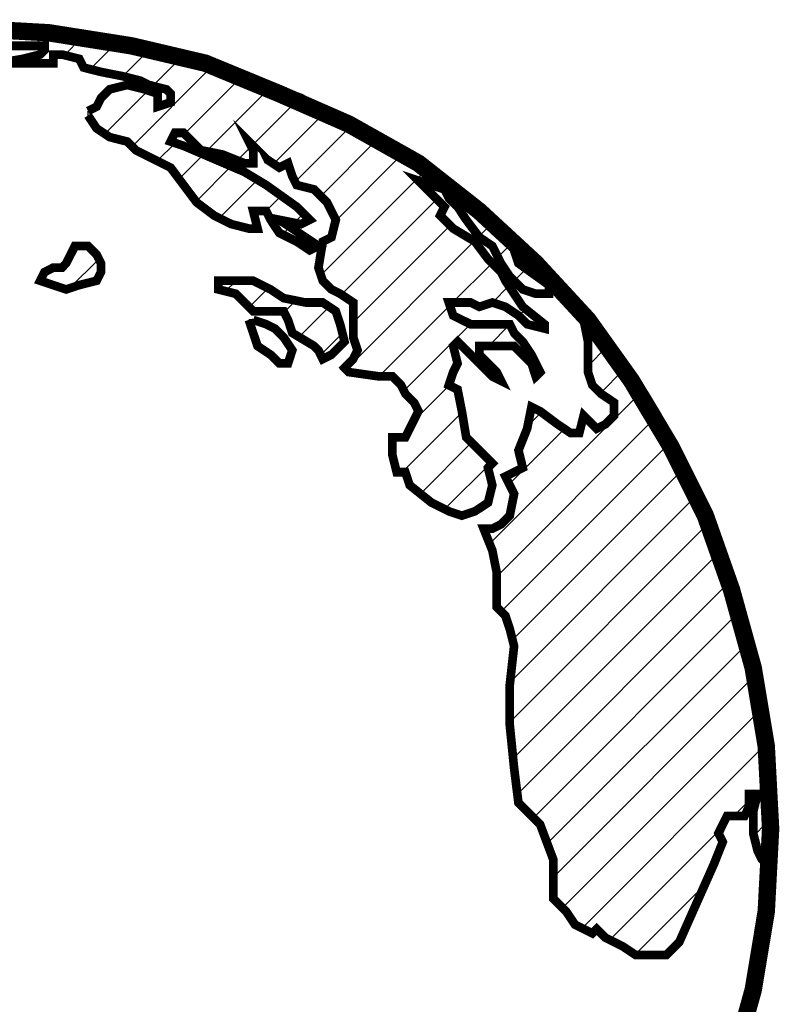
# Model space of a CAD drawing. Extents: x 704 to 1408, y 0 to 544.
# Drawn here: x 1124 to 1126, y 229 to 231 of the extents above; entities that cross this region are included whole.
import ezdxf

# ---------------------------------------------------------------- set-up
doc = ezdxf.new("R2010")
doc.units = 0
doc.header["$LTSCALE"] = 8
doc.header["$MEASUREMENT"] = 0
doc.layers.add('HATCH', color=60, linetype='CONTINUOUS')

msp = doc.modelspace()

# ---------------------------------------------------------------- hatches: boundary and pattern name
at = {"layer": 'HATCH'}
h = msp.add_hatch(dxfattribs=at)
h.set_pattern_fill('ANSI31', color=256, scale=0.448, style=0)
h.set_pattern_definition([(45, (1107.634034, 180.0801), (-0.03959798, 0.03959798), [])])
h.paths.add_polyline_path([(1123.6164, 228.4635), (1123.6077, 228.5069), (1123.6077, 228.5416), (1123.5644, 228.5589), (1123.5037, 228.5589), (1123.469, 228.5676), (1123.4777, 228.6109), (1123.4603, 228.6456), (1123.4603, 228.6803), (1123.4777, 228.6889), (1123.4777, 228.7236), (1123.4777, 228.741), (1123.4517, 228.7323), (1123.4083, 228.7323), (1123.391, 228.7063), (1123.3736, 228.6803), (1123.3563, 228.6716), (1123.3043, 228.6889), (1123.2609, 228.7063), (1123.2436, 228.7496), (1123.2263, 228.793), (1123.2176, 228.8276), (1123.2089, 228.8537), (1123.2176, 228.871), (1123.2263, 228.897), (1123.2349, 228.949), (1123.2523, 228.9837), (1123.2783, 229.0097), (1123.3043, 229.027), (1123.3563, 229.0097), (1123.391, 228.9924), (1123.417, 228.9924), (1123.4083, 229.0184), (1123.4603, 229.0184), (1123.5297, 229.001), (1123.573, 228.975), (1123.5904, 228.949), (1123.5904, 228.923), (1123.599, 228.8883), (1123.6251, 228.8623), (1123.6511, 228.845), (1123.6684, 228.8623), (1123.6597, 228.9057), (1123.6424, 228.949), (1123.6251, 228.975), (1123.6164, 229.0097), (1123.6077, 229.0444), (1123.6511, 229.0617), (1123.6771, 229.1051), (1123.7031, 229.1311), (1123.7291, 229.1484), (1123.7551, 229.1571), (1123.7551, 229.2004), (1123.7551, 229.2351), (1123.7464, 229.2525), (1123.7378, 229.2785), (1123.7638, 229.2698), (1123.7811, 229.2871), (1123.7724, 229.3045), (1123.7984, 229.3131), (1123.7984, 229.3392), (1123.8158, 229.3652), (1123.8418, 229.3738), (1123.8765, 229.3912), (1123.8938, 229.4085), (1123.9112, 229.4692), (1123.9372, 229.4865), (1123.9632, 229.5039), (1123.9892, 229.5212), (1124.0239, 229.5299), (1124.0152, 229.5125), (1123.9978, 229.5039), (1123.9978, 229.4865), (1124.0152, 229.4779), (1124.0325, 229.4952), (1124.0585, 229.5212), (1124.0845, 229.5472), (1124.0499, 229.5559), (1124.0152, 229.5646), (1124.0065, 229.5906), (1123.9892, 229.6079), (1123.9978, 229.6252), (1124.0065, 229.6426), (1123.9892, 229.6513), (1123.9718, 229.6513), (1123.9458, 229.6339), (1123.9198, 229.6079), (1123.9025, 229.5906), (1123.8765, 229.5732), (1123.8678, 229.5906), (1123.8938, 229.6166), (1123.9285, 229.6513), (1123.9545, 229.6773), (1123.9805, 229.6946), (1124.0239, 229.6946), (1124.0585, 229.7033), (1124.0845, 229.7119), (1124.1019, 229.738), (1124.1279, 229.7553), (1124.1539, 229.7726), (1124.1539, 229.7986), (1124.1539, 229.8246), (1124.1105, 229.842), (1124.0932, 229.8593), (1124.0585, 229.8767), (1124.0325, 229.8853), (1124.0325, 229.92), (1124.0065, 229.9374), (1123.9892, 229.9547), (1123.9718, 229.972), (1123.9458, 229.946), (1123.9285, 229.9374), (1123.9025, 229.9374), (1123.8938, 229.972), (1123.8851, 230.0067), (1123.8765, 230.024), (1123.8591, 230.0327), (1123.8418, 230.0501), (1123.8331, 230.0501), (1123.8158, 230.0414), (1123.7811, 230.0414), (1123.7638, 230.0414), (1123.7638, 230.0154), (1123.7551, 229.9807), (1123.7638, 229.9287), (1123.7638, 229.9027), (1123.7638, 229.868), (1123.7464, 229.842), (1123.7291, 229.8246), (1123.7204, 229.8073), (1123.7031, 229.7986), (1123.7118, 229.79), (1123.7204, 229.7726), (1123.7204, 229.738), (1123.7118, 229.7206), (1123.6857, 229.7119), (1123.6771, 229.7206), (1123.6684, 229.7553), (1123.6684, 229.7986), (1123.6597, 229.8246), (1123.6511, 229.8333), (1123.6337, 229.8333), (1123.6077, 229.8507), (1123.5904, 229.8593), (1123.573, 229.8767), (1123.547, 229.8853), (1123.5297, 229.894), (1123.5124, 229.894), (1123.5124, 229.9287), (1123.495, 229.9634), (1123.5297, 229.998), (1123.5557, 230.024), (1123.5817, 230.0501), (1123.6251, 230.0847), (1123.6337, 230.0847), (1123.6597, 230.1021), (1123.6771, 230.1194), (1123.6771, 230.1368), (1123.6944, 230.1628), (1123.7204, 230.1628), (1123.7378, 230.1628), (1123.7551, 230.1801), (1123.7724, 230.2061), (1123.7551, 230.2321), (1123.7378, 230.2234), (1123.7031, 230.1974), (1123.6857, 230.1974), (1123.6771, 230.2321), (1123.6771, 230.2581), (1123.6771, 230.2841), (1123.6597, 230.2841), (1123.6424, 230.2668), (1123.6424, 230.2408), (1123.6337, 230.2148), (1123.6164, 230.1974), (1123.6251, 230.2321), (1123.6164, 230.2408), (1123.6077, 230.2234), (1123.5904, 230.2061), (1123.573, 230.2061), (1123.5557, 230.2148), (1123.547, 230.2321), (1123.5297, 230.2321), (1123.521, 230.2234), (1123.5037, 230.2234), (1123.4777, 230.2321), (1123.4777, 230.2495), (1123.4863, 230.2581), (1123.469, 230.2755), (1123.4777, 230.2928), (1123.469, 230.3101), (1123.4517, 230.3188), (1123.443, 230.3362), (1123.4343, 230.3535), (1123.417, 230.3535), (1123.391, 230.3535), (1123.3996, 230.3708), (1123.417, 230.3795), (1123.417, 230.3968), (1123.417, 230.4228), (1123.4257, 230.4402), (1123.4343, 230.4575), (1123.4517, 230.4662), (1123.443, 230.4835), (1123.4257, 230.5009), (1123.4083, 230.4835), (1123.3823, 230.4749), (1123.365, 230.4749), (1123.3476, 230.4575), (1123.3303, 230.4575), (1123.3303, 230.4315), (1123.313, 230.4228), (1123.3043, 230.4142), (1123.2783, 230.4055), (1123.2696, 230.4055), (1123.2436, 230.3795), (1123.2176, 230.3535), (1123.2002, 230.3362), (1123.1829, 230.3188), (1123.1656, 230.3101), (1123.1569, 230.2755), (1123.1396, 230.2841), (1123.1136, 230.2668), (1123.1482, 230.2668), (1123.1829, 230.2581), (1123.1916, 230.2408), (1123.1829, 230.2234), (1123.1742, 230.1888), (1123.1569, 230.1541), (1123.1742, 230.1368), (1123.1569, 230.0934), (1123.1222, 230.0414), (1123.1049, 229.998), (1123.0789, 229.9634), (1123.0789, 229.92), (1123.0615, 229.894), (1123.0615, 229.8507), (1123.0529, 229.8073), (1123.0529, 229.79), (1123.0355, 229.7813), (1123.0269, 229.7986), (1123.0182, 229.764), (1123.0095, 229.7466), (1122.9922, 229.7206), (1122.9662, 229.6686), (1122.9575, 229.6513), (1122.9488, 229.6252), (1122.9488, 229.5992), (1122.9315, 229.5906), (1122.9315, 229.5732), (1122.9228, 229.5559), (1122.9142, 229.5472), (1122.9142, 229.5039), (1122.9142, 229.4605), (1122.9055, 229.4085), (1122.9142, 229.3565), (1122.9228, 229.3392), (1122.9315, 229.3305), (1122.9315, 229.2871), (1122.9315, 229.2438), (1122.9315, 229.2004), (1122.9315, 229.1744), (1122.9402, 229.1571), (1122.9402, 229.1137), (1122.9315, 229.1051), (1122.9402, 229.0877), (1122.9488, 229.0791), (1122.9575, 229.0617), (1122.9575, 229.0444), (1122.9575, 229.0097), (1122.9662, 228.9924), (1122.9748, 228.9577), (1122.9922, 228.949), (1123.0008, 228.9577), (1122.9922, 228.975), (1122.9835, 229.001), (1122.9748, 229.0444), (1122.9662, 229.0617), (1122.9662, 229.0791), (1122.9575, 229.1137), (1122.9575, 229.1398), (1122.9575, 229.1571), (1122.9488, 229.1744), (1122.9488, 229.2004), (1122.9575, 229.2264), (1122.9748, 229.2178), (1122.9748, 229.1831), (1122.9748, 229.1484), (1122.9835, 229.1224), (1122.9922, 229.1051), (1122.9922, 229.0617), (1123.0095, 229.0184), (1123.0182, 228.9837), (1123.0355, 228.9404), (1123.0529, 228.9143), (1123.0702, 228.8797), (1123.0702, 228.8276), (1123.0789, 228.8016), (1123.1049, 228.7756), (1123.1396, 228.741), (1123.1742, 228.6889), (1123.2089, 228.6629), (1123.2609, 228.6196), (1123.2869, 228.6109), (1123.3043, 228.6196), (1123.3303, 228.6109), (1123.3476, 228.5849), (1123.365, 228.5589), (1123.3823, 228.5416), (1123.4343, 228.5242), (1123.469, 228.4982), (1123.5037, 228.4722), (1123.521, 228.4549), (1123.547, 228.4288), (1123.5557, 228.4028), (1123.5644, 228.3768), (1123.599, 228.3595), (1123.6077, 228.3682), (1123.6164, 228.3508), (1123.6511, 228.3335), (1123.6857, 228.3161), (1123.7204, 228.2988), (1123.7464, 228.3075), (1123.7464, 228.3248), (1123.7811, 228.3248), (1123.7984, 228.3075), (1123.8158, 228.2901), (1123.8331, 228.2555), (1123.8418, 228.2381), (1123.8505, 228.2034), (1123.8505, 228.1774), (1123.8245, 228.1601), (1123.8158, 228.1514), (1123.7984, 228.1341), (1123.7984, 228.1081), (1123.7984, 228.0734), (1123.8158, 228.0474), (1123.7984, 228.0387), (1123.8158, 228.0214), (1123.8245, 227.9867), (1123.8678, 227.9694), (1123.8938, 227.9347), (1123.9458, 227.9087), (1123.9805, 227.8827), (1124.0239, 227.848), (1124.0412, 227.8307), (1124.1019, 227.822), (1124.1626, 227.8046), (1124.1972, 227.796), (1124.2233, 227.7786), (1124.2493, 227.7526), (1124.2753, 227.7179), (1124.2839, 227.6746), (1124.3099, 227.6659), (1124.2926, 227.6486), (1124.317, 227.6405), (1124.3273, 227.6399), (1124.4833, 227.6486), (1124.5732, 227.658), (1124.6047, 227.6659), (1124.6481, 227.6659), (1124.6654, 227.671), (1124.6654, 227.6919), (1124.7001, 227.7093), (1124.7348, 227.7179), (1124.7694, 227.7353), (1124.8128, 227.7526), (1124.8388, 227.7873), (1124.8648, 227.8133), (1124.8908, 227.848), (1124.9168, 227.8567), (1124.9602, 227.8827), (1124.9775, 227.9), (1124.9688, 227.9173), (1124.9948, 227.9087), (1125.0382, 227.926), (1125.0729, 227.9607), (1125.0902, 228.0127), (1125.0902, 228.0474), (1125.0989, 228.0647), (1125.1162, 228.0821), (1125.1162, 228.0994), (1125.1336, 228.1254), (1125.1596, 228.1688), (1125.1856, 228.2034), (1125.1942, 228.2381), (1125.2029, 228.2728), (1125.1856, 228.2901), (1125.1682, 228.2815), (1125.1075, 228.2901), (1125.0642, 228.2815), (1125.0382, 228.2728), (1124.9948, 228.2555), (1124.9255, 228.2468), (1124.8561, 228.2468), (1124.8301, 228.2468), (1124.7868, 228.2121), (1124.7781, 228.2294), (1124.7781, 228.2468), (1124.7434, 228.2381), (1124.7261, 228.2468), (1124.7261, 228.2815), (1124.7001, 228.2988), (1124.6741, 228.3161), (1124.6567, 228.3335), (1124.596, 228.3335), (1124.5614, 228.3422), (1124.5354, 228.3335), (1124.5007, 228.3248), (1124.4833, 228.3248), (1124.44, 228.3335), (1124.4227, 228.3595), (1124.4053, 228.3682), (1124.362, 228.3682), (1124.3099, 228.3942), (1124.2926, 228.4028), (1124.2579, 228.4115), (1124.2233, 228.4028), (1124.1972, 228.3942), (1124.1799, 228.3942), (1124.1626, 228.3942), (1124.1452, 228.4115), (1124.1366, 228.3855), (1124.1019, 228.3942), (1124.0845, 228.4115), (1124.0759, 228.4115), (1124.0585, 228.4028), (1124.0499, 228.4202), (1124.0325, 228.4288), (1124.0152, 228.4202), (1124.0065, 228.3942), (1124.0152, 228.3595), (1124.0065, 228.3508), (1123.9892, 228.3595), (1123.9892, 228.3855), (1123.9805, 228.4115), (1123.9892, 228.4375), (1123.9545, 228.4375), (1123.9285, 228.4115), (1123.8938, 228.4028), (1123.8765, 228.3942), (1123.8591, 228.3855), (1123.8591, 228.3422), (1123.8331, 228.3161), (1123.8071, 228.3335), (1123.7724, 228.3595), (1123.7378, 228.3595), (1123.7204, 228.3508), (1123.6857, 228.3595), (1123.6597, 228.3682), (1123.6337, 228.3855), (1123.6251, 228.4202)])
h.paths.add_polyline_path([(1123.6771, 229.4345), (1123.6857, 229.4519), (1123.6857, 229.4605), (1123.6944, 229.4692), (1123.7204, 229.4692), (1123.7464, 229.4779), (1123.7464, 229.4692), (1123.7464, 229.4519), (1123.7378, 229.4432), (1123.7204, 229.4345), (1123.6944, 229.4345)], flags=16)
h.paths.add_polyline_path([(1124.0152, 228.6543), (1124.0065, 228.6543), (1123.9718, 228.6543), (1123.9458, 228.6629), (1123.9025, 228.6716), (1123.8765, 228.6629), (1123.8851, 228.6543), (1123.9025, 228.6456), (1123.9112, 228.6282), (1123.9025, 228.6282), (1123.8851, 228.6282), (1123.8678, 228.6282), (1123.8505, 228.6109), (1123.8678, 228.6022), (1123.9025, 228.5936), (1123.9545, 228.6022), (1123.9892, 228.6109), (1124.0325, 228.6282)], flags=17)
h.paths.add_polyline_path([(1123.8505, 228.6803), (1123.8158, 228.6889), (1123.7724, 228.6976), (1123.7378, 228.7236), (1123.6944, 228.741), (1123.6511, 228.741), (1123.6424, 228.7583), (1123.6164, 228.7583), (1123.5904, 228.767), (1123.573, 228.7496), (1123.5557, 228.7323), (1123.547, 228.7323), (1123.5557, 228.7149), (1123.5904, 228.7323), (1123.599, 228.741), (1123.6251, 228.7323), (1123.6771, 228.7149), (1123.7031, 228.7063), (1123.7204, 228.6889), (1123.7378, 228.6803), (1123.7551, 228.6716), (1123.7724, 228.6456), (1123.8071, 228.6543), (1123.8505, 228.6629)], flags=17)
h.paths.add_polyline_path([(1125.8965, 229.4779), (1125.8878, 229.5386), (1125.8705, 229.5906), (1125.8531, 229.6773), (1125.8271, 229.7553), (1125.8098, 229.8073), (1125.7838, 229.868), (1125.7491, 229.9374), (1125.7361, 229.972), (1125.7231, 229.998), (1125.6451, 230.1281), (1125.6017, 230.1888), (1125.593, 230.1974), (1125.5757, 230.2234), (1125.5497, 230.2495), (1125.5584, 230.2061), (1125.5584, 230.1888), (1125.5584, 230.1454), (1125.567, 230.1194), (1125.5844, 230.1021), (1125.6104, 230.0847), (1125.6104, 230.0587), (1125.593, 230.0414), (1125.5757, 230.0327), (1125.5497, 230.0587), (1125.541, 230.024), (1125.5237, 230.024), (1125.4977, 230.0414), (1125.463, 230.0674), (1125.4457, 230.0761), (1125.437, 230.0327), (1125.4197, 229.9894), (1125.4283, 229.9547), (1125.411, 229.946), (1125.3936, 229.9374), (1125.411, 229.9027), (1125.4023, 229.8593), (1125.385, 229.842), (1125.3676, 229.8333), (1125.3503, 229.8333), (1125.3676, 229.79), (1125.3763, 229.7466), (1125.3763, 229.7119), (1125.3763, 229.6773), (1125.3936, 229.6599), (1125.4023, 229.6339), (1125.411, 229.5992), (1125.4023, 229.5212), (1125.4023, 229.4432), (1125.411, 229.3565), (1125.4197, 229.2871), (1125.437, 229.2698), (1125.463, 229.2438), (1125.489, 229.1744), (1125.489, 229.0964), (1125.5063, 229.0791), (1125.515, 229.0704), (1125.5324, 229.0444), (1125.567, 229.027), (1125.5757, 229.0357), (1125.593, 229.0184), (1125.6277, 229.001), (1125.6537, 228.9837), (1125.6797, 228.9837), (1125.7144, 228.9837), (1125.7404, 229.0097), (1125.7751, 229.0877), (1125.8098, 229.1658), (1125.8271, 229.2091), (1125.8185, 229.2264), (1125.8271, 229.2438), (1125.8358, 229.2611), (1125.8618, 229.2611), (1125.8705, 229.2611), (1125.8791, 229.2785), (1125.8791, 229.3045), (1125.8965, 229.3045), (1125.8878, 229.2698), (1125.8878, 229.2525), (1125.8878, 229.2264), (1125.8965, 229.1918), (1125.9051, 229.1744), (1125.9138, 229.1658), (1125.9138, 229.2004), (1125.9138, 229.3045), (1125.9138, 229.3825)])
h.paths.add_polyline_path([(1125.359, 229.9547), (1125.3676, 229.9634), (1125.3416, 229.9894), (1125.3156, 230.0154), (1125.3069, 230.0674), (1125.2983, 230.1107), (1125.2809, 230.1194), (1125.2896, 230.1454), (1125.2983, 230.1628), (1125.2896, 230.1974), (1125.2983, 230.2061), (1125.3156, 230.1888), (1125.333, 230.1714), (1125.3676, 230.1368), (1125.385, 230.1281), (1125.3763, 230.1454), (1125.3416, 230.1801), (1125.3416, 230.1974), (1125.3936, 230.1974), (1125.411, 230.1974), (1125.4197, 230.1888), (1125.437, 230.1714), (1125.4457, 230.1628), (1125.4543, 230.1368), (1125.463, 230.1454), (1125.4457, 230.1801), (1125.4283, 230.2061), (1125.411, 230.2234), (1125.4023, 230.2408), (1125.3763, 230.2408), (1125.3243, 230.2408), (1125.2896, 230.2581), (1125.2809, 230.2841), (1125.3243, 230.2841), (1125.3416, 230.2755), (1125.3676, 230.2841), (1125.3936, 230.2755), (1125.4197, 230.2581), (1125.437, 230.2408), (1125.4717, 230.2321), (1125.4717, 230.2408), (1125.4283, 230.2755), (1125.411, 230.3015), (1125.3936, 230.3275), (1125.385, 230.3448), (1125.359, 230.3708), (1125.333, 230.4055), (1125.2896, 230.4315), (1125.2636, 230.4575), (1125.2723, 230.4749), (1125.2463, 230.5009), (1125.2203, 230.5269), (1125.2723, 230.5095), (1125.2809, 230.4922), (1125.2983, 230.4749), (1125.3156, 230.4489), (1125.3416, 230.4142), (1125.3676, 230.3968), (1125.385, 230.3622), (1125.4023, 230.3362), (1125.4283, 230.3101), (1125.4543, 230.3015), (1125.4803, 230.3015), (1125.4803, 230.3188), (1125.4197, 230.3622), (1125.411, 230.3882), (1125.411, 230.4022), (1125.3416, 230.4662), (1125.2203, 230.5616), (1125.1509, 230.6006), (1125.1075, 230.6222), (1125.063, 230.6477), (1124.9428, 230.7003), (1124.8237, 230.7493), (1124.6307, 230.7956), (1124.6151, 230.8008), (1124.4833, 230.8216), (1124.3273, 230.8303), (1124.2006, 230.8236), (1124.1886, 230.8216), (1124.1626, 230.8216), (1124.0214, 230.7994), (1124.0065, 230.7956), (1124.0239, 230.787), (1124.0499, 230.787), (1124.0672, 230.7696), (1124.1019, 230.7523), (1124.1105, 230.7696), (1124.0845, 230.7783), (1124.1105, 230.7956), (1124.1799, 230.7956), (1124.2059, 230.787), (1124.2319, 230.8043), (1124.2839, 230.8043), (1124.362, 230.8043), (1124.388, 230.8043), (1124.3966, 230.7956), (1124.4227, 230.7956), (1124.44, 230.7956), (1124.4747, 230.7956), (1124.4747, 230.787), (1124.466, 230.7783), (1124.4313, 230.7696), (1124.3793, 230.761), (1124.4313, 230.761), (1124.466, 230.761), (1124.492, 230.761), (1124.492, 230.7783), (1124.5093, 230.7783), (1124.544, 230.7696), (1124.5527, 230.7523), (1124.5874, 230.7436), (1124.6307, 230.735), (1124.6654, 230.7263), (1124.6827, 230.7176), (1124.7174, 230.7089), (1124.7261, 230.7003), (1124.7261, 230.6829), (1124.7001, 230.6743), (1124.7001, 230.7003), (1124.6741, 230.7089), (1124.6394, 230.7176), (1124.6047, 230.7089), (1124.5874, 230.6916), (1124.5787, 230.6743), (1124.5614, 230.6656), (1124.5614, 230.6569), (1124.5787, 230.6309), (1124.6047, 230.6136), (1124.6394, 230.6049), (1124.6567, 230.5876), (1124.6914, 230.5702), (1124.7261, 230.5529), (1124.7521, 230.5182), (1124.7781, 230.4835), (1124.8128, 230.4575), (1124.8475, 230.4402), (1124.8821, 230.4315), (1124.8995, 230.4315), (1124.8908, 230.4662), (1124.9168, 230.4662), (1124.9255, 230.4489), (1124.9428, 230.4228), (1124.9775, 230.4055), (1125.0035, 230.3882), (1125.0209, 230.3968), (1124.9688, 230.4315), (1124.9428, 230.4489), (1124.9862, 230.4402), (1125.0035, 230.4489), (1124.9775, 230.4749), (1124.9168, 230.5182), (1124.8735, 230.5442), (1124.7521, 230.5962), (1124.7261, 230.6049), (1124.7348, 230.6222), (1124.7521, 230.6222), (1124.7694, 230.6049), (1124.7868, 230.5876), (1124.8301, 230.5789), (1124.8735, 230.5616), (1124.8908, 230.5616), (1124.8908, 230.5876), (1124.8821, 230.6049), (1124.9168, 230.5702), (1124.9428, 230.5529), (1124.9602, 230.5616), (1124.9688, 230.5356), (1124.9775, 230.5182), (1125.0122, 230.5095), (1125.0382, 230.4835), (1125.0555, 230.4489), (1125.0469, 230.4142), (1125.0295, 230.4055), (1125.0209, 230.3535), (1125.0295, 230.3275), (1125.0469, 230.3101), (1125.0642, 230.3015), (1125.0902, 230.2841), (1125.0902, 230.2408), (1125.0902, 230.2148), (1125.0989, 230.1888), (1125.0902, 230.1714), (1125.0729, 230.1541), (1125.0815, 230.1454), (1125.1422, 230.1368), (1125.1682, 230.1368), (1125.1856, 230.1194), (1125.1942, 230.1021), (1125.2116, 230.0847), (1125.2203, 230.0674), (1125.2029, 230.0327), (1125.1942, 230.0154), (1125.1682, 230.0154), (1125.1682, 229.9807), (1125.1769, 229.946), (1125.1942, 229.946), (1125.2029, 229.92), (1125.2463, 229.8853), (1125.2809, 229.868), (1125.3069, 229.8593), (1125.333, 229.868), (1125.359, 229.8853), (1125.3676, 229.92)])
h.paths.add_polyline_path([(1124.9255, 230.3101), (1124.8908, 230.3275), (1124.8735, 230.3275), (1124.8388, 230.3275), (1124.8215, 230.3275), (1124.8215, 230.3101), (1124.8561, 230.3015), (1124.8735, 230.2841), (1124.8908, 230.2668), (1124.9168, 230.2668), (1124.9515, 230.2668), (1124.9602, 230.2495), (1124.9688, 230.2234), (1125.0122, 230.1974), (1125.0209, 230.1888), (1125.0295, 230.1714), (1125.0469, 230.1801), (1125.0729, 230.2061), (1125.0642, 230.2408), (1125.0555, 230.2668), (1125.0295, 230.2841), (1124.9948, 230.2841), (1124.9515, 230.2928)], flags=17)
h.paths.add_polyline_path([(1124.5874, 230.3622), (1124.5787, 230.3795), (1124.5614, 230.3968), (1124.5354, 230.3968), (1124.5267, 230.3795), (1124.518, 230.3622), (1124.5093, 230.3535), (1124.492, 230.3535), (1124.4747, 230.3448), (1124.466, 230.3275), (1124.492, 230.3188), (1124.518, 230.3101), (1124.544, 230.3188), (1124.5787, 230.3275), (1124.5874, 230.3448)], flags=17)
h.paths.add_polyline_path([(1124.3706, 230.3448), (1124.3793, 230.3622), (1124.388, 230.3708), (1124.388, 230.3968), (1124.388, 230.4228), (1124.3446, 230.4228), (1124.3273, 230.4142), (1124.3273, 230.4315), (1124.336, 230.4402), (1124.336, 230.4489), (1124.3186, 230.4662), (1124.2926, 230.4922), (1124.2666, 230.5095), (1124.2406, 230.5095), (1124.2493, 230.5356), (1124.2146, 230.5356), (1124.1972, 230.5529), (1124.1799, 230.5789), (1124.1799, 230.5876), (1124.1539, 230.5789), (1124.1452, 230.5702), (1124.1105, 230.5702), (1124.1019, 230.5962), (1124.0759, 230.5789), (1124.0585, 230.5702), (1124.0325, 230.5529), (1124.0065, 230.5529), (1123.9978, 230.5269), (1123.9718, 230.5095), (1123.9545, 230.5009), (1123.9545, 230.4835), (1123.9372, 230.4662), (1123.9285, 230.4575), (1123.9112, 230.4489), (1123.9112, 230.4315), (1123.9372, 230.4228), (1123.9198, 230.4055), (1123.9372, 230.4055), (1123.9718, 230.4055), (1123.9978, 230.4055), (1124.0239, 230.3968), (1124.0412, 230.3622), (1124.0325, 230.3362), (1124.0499, 230.3188), (1124.0759, 230.3275), (1124.0932, 230.3188), (1124.0759, 230.3015), (1124.0499, 230.2928), (1124.0672, 230.2755), (1124.0845, 230.2755), (1124.1192, 230.2755), (1124.1192, 230.2668), (1124.1192, 230.2581), (1124.0845, 230.2495), (1124.0932, 230.2234), (1124.1192, 230.1714), (1124.1712, 230.1454), (1124.1972, 230.1194), (1124.2233, 230.0934), (1124.3013, 230.0847), (1124.3099, 230.0847), (1124.3186, 230.1107), (1124.3099, 230.1454), (1124.3013, 230.1801), (1124.3013, 230.2148), (1124.2839, 230.2321), (1124.3099, 230.2495), (1124.3273, 230.2581), (1124.3446, 230.2841), (1124.3533, 230.3015), (1124.3273, 230.3101), (1124.336, 230.3362), (1124.3533, 230.3362)])
h.paths.add_polyline_path([(1123.8591, 230.3015), (1123.8331, 230.3362), (1123.8245, 230.3448), (1123.7984, 230.3362), (1123.7811, 230.3275), (1123.7551, 230.3362), (1123.7291, 230.3101), (1123.7204, 230.3015), (1123.7378, 230.2841), (1123.7464, 230.2755), (1123.7464, 230.2668), (1123.7118, 230.2668), (1123.7031, 230.2581), (1123.7031, 230.2495), (1123.7464, 230.2408), (1123.7724, 230.2408), (1123.7984, 230.2408), (1123.8158, 230.2581), (1123.8158, 230.2408), (1123.8158, 230.2234), (1123.8245, 230.2148), (1123.8418, 230.2148), (1123.8678, 230.1974), (1123.8678, 230.1888), (1123.8591, 230.1801), (1123.8505, 230.1801), (1123.8418, 230.1628), (1123.8418, 230.1454), (1123.8158, 230.1281), (1123.7898, 230.1281), (1123.7811, 230.1107), (1123.7898, 230.1107), (1123.8158, 230.1107), (1123.8331, 230.1107), (1123.8418, 230.1021), (1123.8505, 230.0934), (1123.8678, 230.0847), (1123.9025, 230.0934), (1123.9285, 230.1021), (1123.9718, 230.0934), (1123.9892, 230.1021), (1123.9632, 230.1194), (1123.9458, 230.1281), (1123.9285, 230.1541), (1123.9285, 230.1628), (1123.9458, 230.1628), (1123.9718, 230.1454), (1123.9805, 230.1454), (1123.9892, 230.1714), (1123.9892, 230.1888), (1123.9805, 230.1974), (1123.9372, 230.2148), (1123.9112, 230.2234), (1123.9372, 230.2321), (1123.9372, 230.2495), (1123.9285, 230.2668), (1123.8765, 230.2755)], flags=17)

# ---------------------------------------------------------------- linework, layer by layer
for points in [[(1125.8445, 228.7583, 0.0347, 0.0347, 0), (1125.8878, 228.9143, 0.0347, 0.0347, 0), (1125.9138, 229.0704, 0.0347, 0.0347, 0), (1125.9225, 229.2351, 0.0347, 0.0347, 0), (1125.9225, 229.2351, 0.0347, 0.0347, 0), (1125.9138, 229.3998, 0.0347, 0.0347, 0), (1125.8878, 229.5559, 0.0347, 0.0347, 0), (1125.8445, 229.7119, 0.0347, 0.0347, 0), (1125.7924, 229.8593, 0.0347, 0.0347, 0), (1125.7231, 229.998, 0.0347, 0.0347, 0), (1125.6451, 230.1281, 0.0347, 0.0347, 0), (1125.5584, 230.2495, 0.0347, 0.0347, 0), (1125.4543, 230.3622, 0.0347, 0.0347, 0), (1125.3416, 230.4662, 0.0347, 0.0347, 0), (1125.2203, 230.5616, 0.0347, 0.0347, 0), (1125.0815, 230.6396, 0.0347, 0.0347, 0), (1124.9428, 230.7003, 0.0347, 0.0347, 0), (1124.7954, 230.761, 0.0347, 0.0347, 0), (1124.6481, 230.7956, 0.0347, 0.0347, 0), (1124.4833, 230.8216, 0.0347, 0.0347, 0), (1124.3273, 230.8303, 0.0347, 0.0347, 0)], [(1124.5614, 230.6569, 0.0173, 0.0173, 0), (1124.5787, 230.6309, 0.0173, 0.0173, 0), (1124.6047, 230.6136, 0.0173, 0.0173, 0), (1124.6394, 230.6049, 0.0173, 0.0173, 0), (1124.6567, 230.5876, 0.0173, 0.0173, 0), (1124.6914, 230.5702, 0.0173, 0.0173, 0), (1124.7261, 230.5529, 0.0173, 0.0173, 0), (1124.7521, 230.5182, 0.0173, 0.0173, 0), (1124.7781, 230.4835, 0.0173, 0.0173, 0), (1124.8128, 230.4575, 0.0173, 0.0173, 0), (1124.8475, 230.4402, 0.0173, 0.0173, 0), (1124.8821, 230.4315, 0.0173, 0.0173, 0), (1124.8995, 230.4315, 0.0173, 0.0173, 0), (1124.8908, 230.4662, 0.0173, 0.0173, 0), (1124.9168, 230.4662, 0.0173, 0.0173, 0), (1124.9255, 230.4489, 0.0173, 0.0173, 0), (1124.9428, 230.4228, 0.0173, 0.0173, 0), (1124.9775, 230.4055, 0.0173, 0.0173, 0), (1125.0035, 230.3882, 0.0173, 0.0173, 0), (1125.0209, 230.3968, 0.0173, 0.0173, 0), (1124.9688, 230.4315, 0.0173, 0.0173, 0), (1124.9428, 230.4489, 0.0173, 0.0173, 0), (1124.9862, 230.4402, 0.0173, 0.0173, 0), (1125.0035, 230.4489, 0.0173, 0.0173, 0), (1124.9775, 230.4749, 0.0173, 0.0173, 0), (1124.9168, 230.5182, 0.0173, 0.0173, 0), (1124.8735, 230.5442, 0.0173, 0.0173, 0), (1124.7521, 230.5962, 0.0173, 0.0173, 0), (1124.7261, 230.6049, 0.0173, 0.0173, 0), (1124.7348, 230.6222, 0.0173, 0.0173, 0), (1124.7521, 230.6222, 0.0173, 0.0173, 0), (1124.7694, 230.6049, 0.0173, 0.0173, 0), (1124.7868, 230.5876, 0.0173, 0.0173, 0), (1124.8301, 230.5789, 0.0173, 0.0173, 0), (1124.8735, 230.5616, 0.0173, 0.0173, 0), (1124.8908, 230.5616, 0.0173, 0.0173, 0), (1124.8908, 230.5876, 0.0173, 0.0173, 0), (1124.8821, 230.6049, 0.0173, 0.0173, 0), (1124.9168, 230.5702, 0.0173, 0.0173, 0), (1124.9428, 230.5529, 0.0173, 0.0173, 0), (1124.9602, 230.5616, 0.0173, 0.0173, 0), (1124.9688, 230.5356, 0.0173, 0.0173, 0), (1124.9775, 230.5182, 0.0173, 0.0173, 0), (1125.0122, 230.5095, 0.0173, 0.0173, 0), (1125.0382, 230.4835, 0.0173, 0.0173, 0), (1125.0555, 230.4489, 0.0173, 0.0173, 0), (1125.0469, 230.4142, 0.0173, 0.0173, 0), (1125.0295, 230.4055, 0.0173, 0.0173, 0), (1125.0209, 230.3535, 0.0173, 0.0173, 0), (1125.0295, 230.3275, 0.0173, 0.0173, 0), (1125.0469, 230.3101, 0.0173, 0.0173, 0), (1125.0642, 230.3015, 0.0173, 0.0173, 0), (1125.0902, 230.2841, 0.0173, 0.0173, 0), (1125.0902, 230.2408, 0.0173, 0.0173, 0), (1125.0902, 230.2148, 0.0173, 0.0173, 0), (1125.0989, 230.1888, 0.0173, 0.0173, 0), (1125.0902, 230.1714, 0.0173, 0.0173, 0), (1125.0729, 230.1541, 0.0173, 0.0173, 0), (1125.0815, 230.1454, 0.0173, 0.0173, 0), (1125.1422, 230.1368, 0.0173, 0.0173, 0), (1125.1682, 230.1368, 0.0173, 0.0173, 0), (1125.1856, 230.1194, 0.0173, 0.0173, 0), (1125.1942, 230.1021, 0.0173, 0.0173, 0), (1125.2116, 230.0847, 0.0173, 0.0173, 0), (1125.2203, 230.0674, 0.0173, 0.0173, 0), (1125.2029, 230.0327, 0.0173, 0.0173, 0), (1125.1942, 230.0154, 0.0173, 0.0173, 0), (1125.1682, 230.0154, 0.0173, 0.0173, 0), (1125.1682, 229.9807, 0.0173, 0.0173, 0), (1125.1769, 229.946, 0.0173, 0.0173, 0), (1125.1942, 229.946, 0.0173, 0.0173, 0), (1125.2029, 229.92, 0.0173, 0.0173, 0), (1125.2463, 229.8853, 0.0173, 0.0173, 0), (1125.2809, 229.868, 0.0173, 0.0173, 0), (1125.3069, 229.8593, 0.0173, 0.0173, 0), (1125.333, 229.868, 0.0173, 0.0173, 0), (1125.359, 229.8853, 0.0173, 0.0173, 0), (1125.3676, 229.92, 0.0173, 0.0173, 0), (1125.359, 229.9547, 0.0173, 0.0173, 0), (1125.3676, 229.9634, 0.0173, 0.0173, 0), (1125.3416, 229.9894, 0.0173, 0.0173, 0), (1125.3156, 230.0154, 0.0173, 0.0173, 0), (1125.3069, 230.0674, 0.0173, 0.0173, 0), (1125.2983, 230.1107, 0.0173, 0.0173, 0), (1125.2809, 230.1194, 0.0173, 0.0173, 0), (1125.2896, 230.1454, 0.0173, 0.0173, 0), (1125.2983, 230.1628, 0.0173, 0.0173, 0), (1125.2896, 230.1974, 0.0173, 0.0173, 0), (1125.2983, 230.2061, 0.0173, 0.0173, 0), (1125.3156, 230.1888, 0.0173, 0.0173, 0), (1125.333, 230.1714, 0.0173, 0.0173, 0), (1125.3676, 230.1368, 0.0173, 0.0173, 0), (1125.385, 230.1281, 0.0173, 0.0173, 0), (1125.3763, 230.1454, 0.0173, 0.0173, 0), (1125.3416, 230.1801, 0.0173, 0.0173, 0), (1125.3416, 230.1974, 0.0173, 0.0173, 0), (1125.3936, 230.1974, 0.0173, 0.0173, 0), (1125.411, 230.1974, 0.0173, 0.0173, 0), (1125.4197, 230.1888, 0.0173, 0.0173, 0), (1125.437, 230.1714, 0.0173, 0.0173, 0), (1125.4457, 230.1628, 0.0173, 0.0173, 0), (1125.4543, 230.1368, 0.0173, 0.0173, 0), (1125.463, 230.1454, 0.0173, 0.0173, 0), (1125.4457, 230.1801, 0.0173, 0.0173, 0), (1125.4283, 230.2061, 0.0173, 0.0173, 0), (1125.411, 230.2234, 0.0173, 0.0173, 0), (1125.4023, 230.2408, 0.0173, 0.0173, 0), (1125.3763, 230.2408, 0.0173, 0.0173, 0), (1125.3243, 230.2408, 0.0173, 0.0173, 0), (1125.2896, 230.2581, 0.0173, 0.0173, 0), (1125.2809, 230.2841, 0.0173, 0.0173, 0), (1125.3243, 230.2841, 0.0173, 0.0173, 0), (1125.3416, 230.2755, 0.0173, 0.0173, 0), (1125.3676, 230.2841, 0.0173, 0.0173, 0), (1125.3936, 230.2755, 0.0173, 0.0173, 0), (1125.4197, 230.2581, 0.0173, 0.0173, 0), (1125.437, 230.2408, 0.0173, 0.0173, 0), (1125.4717, 230.2321, 0.0173, 0.0173, 0), (1125.4717, 230.2408, 0.0173, 0.0173, 0), (1125.4283, 230.2755, 0.0173, 0.0173, 0), (1125.411, 230.3015, 0.0173, 0.0173, 0), (1125.3936, 230.3275, 0.0173, 0.0173, 0), (1125.385, 230.3448, 0.0173, 0.0173, 0), (1125.359, 230.3708, 0.0173, 0.0173, 0), (1125.333, 230.4055, 0.0173, 0.0173, 0), (1125.2896, 230.4315, 0.0173, 0.0173, 0), (1125.2636, 230.4575, 0.0173, 0.0173, 0), (1125.2723, 230.4749, 0.0173, 0.0173, 0), (1125.2463, 230.5009, 0.0173, 0.0173, 0), (1125.2203, 230.5269, 0.0173, 0.0173, 0), (1125.2723, 230.5095, 0.0173, 0.0173, 0), (1125.2809, 230.4922, 0.0173, 0.0173, 0), (1125.2983, 230.4749, 0.0173, 0.0173, 0), (1125.3156, 230.4489, 0.0173, 0.0173, 0), (1125.3416, 230.4142, 0.0173, 0.0173, 0), (1125.3676, 230.3968, 0.0173, 0.0173, 0), (1125.385, 230.3622, 0.0173, 0.0173, 0), (1125.4023, 230.3362, 0.0173, 0.0173, 0), (1125.4283, 230.3101, 0.0173, 0.0173, 0), (1125.4543, 230.3015, 0.0173, 0.0173, 0), (1125.4803, 230.3015, 0.0173, 0.0173, 0), (1125.4803, 230.3188, 0.0173, 0.0173, 0), (1125.4197, 230.3622, 0.0173, 0.0173, 0), (1125.411, 230.3882, 0.0173, 0.0173, 0), (1125.411, 230.4055, 0.0173, 0.0173, 0), (1125.3416, 230.4749, 0.0173, 0.0173, 0), (1125.2723, 230.5269, 0.0173, 0.0173, 0), (1125.1942, 230.5789, 0.0173, 0.0173, 0), (1125.1075, 230.6222, 0.0173, 0.0173, 0), (1124.9862, 230.6916, 0.0173, 0.0173, 0), (1124.8475, 230.7436, 0.0173, 0.0173, 0), (1124.6307, 230.7956, 0.0173, 0.0173, 0), (1124.5787, 230.813, 0.0173, 0.0173, 0), (1124.492, 230.8216, 0.0173, 0.0173, 0), (1124.3706, 230.8303, 0.0173, 0.0173, 0)], [(1124.3706, 230.761, 0.0173, 0.0173, 0), (1124.4313, 230.761, 0.0173, 0.0173, 0), (1124.466, 230.761, 0.0173, 0.0173, 0), (1124.492, 230.761, 0.0173, 0.0173, 0), (1124.492, 230.7783, 0.0173, 0.0173, 0), (1124.5093, 230.7783, 0.0173, 0.0173, 0), (1124.544, 230.7696, 0.0173, 0.0173, 0), (1124.5527, 230.7523, 0.0173, 0.0173, 0), (1124.5874, 230.7436, 0.0173, 0.0173, 0), (1124.6307, 230.735, 0.0173, 0.0173, 0), (1124.6654, 230.7263, 0.0173, 0.0173, 0), (1124.6827, 230.7176, 0.0173, 0.0173, 0), (1124.7174, 230.7089, 0.0173, 0.0173, 0), (1124.7261, 230.7003, 0.0173, 0.0173, 0), (1124.7261, 230.6829, 0.0173, 0.0173, 0), (1124.7001, 230.6743, 0.0173, 0.0173, 0), (1124.7001, 230.7003, 0.0173, 0.0173, 0), (1124.6741, 230.7089, 0.0173, 0.0173, 0), (1124.6394, 230.7176, 0.0173, 0.0173, 0), (1124.6047, 230.7089, 0.0173, 0.0173, 0), (1124.5874, 230.6916, 0.0173, 0.0173, 0), (1124.5787, 230.6743, 0.0173, 0.0173, 0), (1124.5614, 230.6656, 0.0173, 0.0173, 0)], [(1124.3966, 230.7956, 0.0173, 0.0173, 0), (1124.4227, 230.7956, 0.0173, 0.0173, 0), (1124.44, 230.7956, 0.0173, 0.0173, 0), (1124.4747, 230.7956, 0.0173, 0.0173, 0), (1124.4747, 230.787, 0.0173, 0.0173, 0), (1124.466, 230.7783, 0.0173, 0.0173, 0), (1124.4313, 230.7696, 0.0173, 0.0173, 0), (1124.3793, 230.761, 0.0173, 0.0173, 0)], [(1124.5354, 230.3968, 0.0173, 0.0173, 0), (1124.5267, 230.3795, 0.0173, 0.0173, 0), (1124.518, 230.3622, 0.0173, 0.0173, 0), (1124.5093, 230.3535, 0.0173, 0.0173, 0), (1124.492, 230.3535, 0.0173, 0.0173, 0), (1124.4747, 230.3448, 0.0173, 0.0173, 0), (1124.466, 230.3275, 0.0173, 0.0173, 0), (1124.492, 230.3188, 0.0173, 0.0173, 0), (1124.518, 230.3101, 0.0173, 0.0173, 0), (1124.544, 230.3188, 0.0173, 0.0173, 0), (1124.5787, 230.3275, 0.0173, 0.0173, 0), (1124.5874, 230.3448, 0.0173, 0.0173, 0), (1124.5874, 230.3622, 0.0173, 0.0173, 0), (1124.5787, 230.3795, 0.0173, 0.0173, 0), (1124.5614, 230.3968, 0.0173, 0.0173, 0), (1124.5354, 230.3968, 0.0173, 0.0173, 0), (1124.5354, 230.3968, 0.0173, 0.0173, 0), (1124.5354, 230.3968, 0.0173, 0.0173, 0)], [(1124.8215, 230.3275, 0.0173, 0.0173, 0), (1124.8215, 230.3101, 0.0173, 0.0173, 0), (1124.8561, 230.3015, 0.0173, 0.0173, 0), (1124.8735, 230.2841, 0.0173, 0.0173, 0), (1124.8908, 230.2668, 0.0173, 0.0173, 0), (1124.9168, 230.2668, 0.0173, 0.0173, 0), (1124.9515, 230.2668, 0.0173, 0.0173, 0), (1124.9602, 230.2495, 0.0173, 0.0173, 0), (1124.9688, 230.2234, 0.0173, 0.0173, 0), (1125.0122, 230.1974, 0.0173, 0.0173, 0), (1125.0209, 230.1888, 0.0173, 0.0173, 0), (1125.0295, 230.1714, 0.0173, 0.0173, 0), (1125.0469, 230.1801, 0.0173, 0.0173, 0), (1125.0729, 230.2061, 0.0173, 0.0173, 0), (1125.0642, 230.2408, 0.0173, 0.0173, 0), (1125.0555, 230.2668, 0.0173, 0.0173, 0), (1125.0295, 230.2841, 0.0173, 0.0173, 0), (1124.9948, 230.2841, 0.0173, 0.0173, 0), (1124.9515, 230.2928, 0.0173, 0.0173, 0), (1124.9255, 230.3101, 0.0173, 0.0173, 0), (1124.8908, 230.3275, 0.0173, 0.0173, 0), (1124.8735, 230.3275, 0.0173, 0.0173, 0), (1124.8388, 230.3275, 0.0173, 0.0173, 0), (1124.8215, 230.3275, 0.0173, 0.0173, 0), (1124.8215, 230.3275, 0.0173, 0.0173, 0), (1124.8215, 230.3275, 0.0173, 0.0173, 0)], [(1124.8821, 230.2495, 0.0173, 0.0173, 0), (1124.8908, 230.2234, 0.0173, 0.0173, 0), (1124.8995, 230.1974, 0.0173, 0.0173, 0), (1124.9255, 230.1801, 0.0173, 0.0173, 0), (1124.9342, 230.1714, 0.0173, 0.0173, 0), (1124.9428, 230.1628, 0.0173, 0.0173, 0), (1124.9602, 230.1628, 0.0173, 0.0173, 0), (1124.9688, 230.1888, 0.0173, 0.0173, 0), (1124.9515, 230.2148, 0.0173, 0.0173, 0), (1124.9342, 230.2321, 0.0173, 0.0173, 0), (1124.9168, 230.2408, 0.0173, 0.0173, 0), (1124.8908, 230.2495, 0.0173, 0.0173, 0)], [(1125.4457, 230.0761, 0.0173, 0.0173, 0), (1125.437, 230.0327, 0.0173, 0.0173, 0), (1125.4197, 229.9894, 0.0173, 0.0173, 0), (1125.4283, 229.9547, 0.0173, 0.0173, 0), (1125.411, 229.946, 0.0173, 0.0173, 0), (1125.3936, 229.9374, 0.0173, 0.0173, 0), (1125.411, 229.9027, 0.0173, 0.0173, 0), (1125.4023, 229.8593, 0.0173, 0.0173, 0), (1125.385, 229.842, 0.0173, 0.0173, 0), (1125.3676, 229.8333, 0.0173, 0.0173, 0), (1125.3503, 229.8333, 0.0173, 0.0173, 0), (1125.3676, 229.79, 0.0173, 0.0173, 0), (1125.3763, 229.7466, 0.0173, 0.0173, 0), (1125.3763, 229.7119, 0.0173, 0.0173, 0), (1125.3763, 229.6773, 0.0173, 0.0173, 0), (1125.3936, 229.6599, 0.0173, 0.0173, 0), (1125.4023, 229.6339, 0.0173, 0.0173, 0), (1125.411, 229.5992, 0.0173, 0.0173, 0), (1125.4023, 229.5212, 0.0173, 0.0173, 0), (1125.4023, 229.4432, 0.0173, 0.0173, 0), (1125.411, 229.3565, 0.0173, 0.0173, 0), (1125.4197, 229.2871, 0.0173, 0.0173, 0), (1125.437, 229.2698, 0.0173, 0.0173, 0), (1125.463, 229.2438, 0.0173, 0.0173, 0), (1125.489, 229.1744, 0.0173, 0.0173, 0), (1125.489, 229.0964, 0.0173, 0.0173, 0), (1125.5063, 229.0791, 0.0173, 0.0173, 0), (1125.515, 229.0704, 0.0173, 0.0173, 0), (1125.5324, 229.0444, 0.0173, 0.0173, 0), (1125.567, 229.027, 0.0173, 0.0173, 0), (1125.5757, 229.0357, 0.0173, 0.0173, 0), (1125.593, 229.0184, 0.0173, 0.0173, 0), (1125.6277, 229.001, 0.0173, 0.0173, 0), (1125.6537, 228.9837, 0.0173, 0.0173, 0), (1125.6797, 228.9837, 0.0173, 0.0173, 0), (1125.7144, 228.9837, 0.0173, 0.0173, 0), (1125.7404, 229.0097, 0.0173, 0.0173, 0), (1125.7751, 229.0877, 0.0173, 0.0173, 0), (1125.8098, 229.1658, 0.0173, 0.0173, 0), (1125.8271, 229.2091, 0.0173, 0.0173, 0), (1125.8185, 229.2264, 0.0173, 0.0173, 0), (1125.8271, 229.2438, 0.0173, 0.0173, 0), (1125.8358, 229.2611, 0.0173, 0.0173, 0), (1125.8618, 229.2611, 0.0173, 0.0173, 0), (1125.8705, 229.2611, 0.0173, 0.0173, 0), (1125.8791, 229.2785, 0.0173, 0.0173, 0), (1125.8791, 229.3045, 0.0173, 0.0173, 0), (1125.8965, 229.3045, 0.0173, 0.0173, 0), (1125.8878, 229.2698, 0.0173, 0.0173, 0), (1125.8878, 229.2525, 0.0173, 0.0173, 0), (1125.8878, 229.2264, 0.0173, 0.0173, 0), (1125.8965, 229.1918, 0.0173, 0.0173, 0), (1125.9051, 229.1744, 0.0173, 0.0173, 0), (1125.9138, 229.1658, 0.0173, 0.0173, 0), (1125.9138, 229.2004, 0.0173, 0.0173, 0), (1125.9138, 229.3045, 0.0173, 0.0173, 0), (1125.9138, 229.3825, 0.0173, 0.0173, 0), (1125.8965, 229.4779, 0.0173, 0.0173, 0), (1125.8878, 229.5386, 0.0173, 0.0173, 0), (1125.8705, 229.5906, 0.0173, 0.0173, 0), (1125.8531, 229.6773, 0.0173, 0.0173, 0), (1125.8271, 229.7553, 0.0173, 0.0173, 0), (1125.8098, 229.8073, 0.0173, 0.0173, 0), (1125.7838, 229.868, 0.0173, 0.0173, 0), (1125.7491, 229.9374, 0.0173, 0.0173, 0), (1125.7231, 230.0067, 0.0173, 0.0173, 0), (1125.6971, 230.0587, 0.0173, 0.0173, 0), (1125.6711, 230.1021, 0.0173, 0.0173, 0), (1125.6277, 230.1541, 0.0173, 0.0173, 0), (1125.6104, 230.1801, 0.0173, 0.0173, 0), (1125.593, 230.1974, 0.0173, 0.0173, 0), (1125.5757, 230.2234, 0.0173, 0.0173, 0), (1125.5497, 230.2495, 0.0173, 0.0173, 0), (1125.5584, 230.2061, 0.0173, 0.0173, 0), (1125.5584, 230.1888, 0.0173, 0.0173, 0), (1125.5584, 230.1454, 0.0173, 0.0173, 0), (1125.567, 230.1194, 0.0173, 0.0173, 0), (1125.5844, 230.1021, 0.0173, 0.0173, 0), (1125.6104, 230.0847, 0.0173, 0.0173, 0), (1125.6104, 230.0587, 0.0173, 0.0173, 0), (1125.593, 230.0414, 0.0173, 0.0173, 0), (1125.5757, 230.0327, 0.0173, 0.0173, 0), (1125.5497, 230.0587, 0.0173, 0.0173, 0), (1125.541, 230.024, 0.0173, 0.0173, 0), (1125.5237, 230.024, 0.0173, 0.0173, 0), (1125.4977, 230.0414, 0.0173, 0.0173, 0), (1125.463, 230.0674, 0.0173, 0.0173, 0), (1125.4457, 230.0761, 0.0173, 0.0173, 0), (1125.4457, 230.0761, 0.0173, 0.0173, 0), (1125.4457, 230.0761, 0.0173, 0.0173, 0)]]:
    msp.add_lwpolyline(points, format="xyseb", dxfattribs=at)
for points in [[(1124.5614, 230.6569), (1124.5787, 230.6309), (1124.6047, 230.6136), (1124.6394, 230.6049), (1124.6567, 230.5876), (1124.6914, 230.5702), (1124.7261, 230.5529), (1124.7521, 230.5182), (1124.7781, 230.4835), (1124.8128, 230.4575), (1124.8475, 230.4402), (1124.8821, 230.4315), (1124.8995, 230.4315), (1124.8908, 230.4662), (1124.9168, 230.4662), (1124.9255, 230.4489), (1124.9428, 230.4228), (1124.9775, 230.4055), (1125.0035, 230.3882), (1125.0209, 230.3968), (1124.9688, 230.4315), (1124.9428, 230.4489), (1124.9862, 230.4402), (1125.0035, 230.4489), (1124.9775, 230.4749), (1124.9168, 230.5182), (1124.8735, 230.5442), (1124.7521, 230.5962), (1124.7261, 230.6049), (1124.7348, 230.6222), (1124.7521, 230.6222), (1124.7694, 230.6049), (1124.7868, 230.5876), (1124.8301, 230.5789), (1124.8735, 230.5616), (1124.8908, 230.5616), (1124.8908, 230.5876), (1124.8821, 230.6049), (1124.9168, 230.5702), (1124.9428, 230.5529), (1124.9602, 230.5616), (1124.9688, 230.5356), (1124.9775, 230.5182), (1125.0122, 230.5095), (1125.0382, 230.4835), (1125.0555, 230.4489), (1125.0469, 230.4142), (1125.0295, 230.4055), (1125.0209, 230.3535), (1125.0295, 230.3275), (1125.0469, 230.3101), (1125.0642, 230.3015), (1125.0902, 230.2841), (1125.0902, 230.2408), (1125.0902, 230.2148), (1125.0989, 230.1888), (1125.0902, 230.1714), (1125.0729, 230.1541), (1125.0815, 230.1454), (1125.1422, 230.1368), (1125.1682, 230.1368), (1125.1856, 230.1194), (1125.1942, 230.1021), (1125.2116, 230.0847), (1125.2203, 230.0674), (1125.2029, 230.0327), (1125.1942, 230.0154), (1125.1682, 230.0154), (1125.1682, 229.9807), (1125.1769, 229.946), (1125.1942, 229.946), (1125.2029, 229.92), (1125.2463, 229.8853), (1125.2809, 229.868), (1125.3069, 229.8593), (1125.333, 229.868), (1125.359, 229.8853), (1125.3676, 229.92), (1125.359, 229.9547), (1125.3676, 229.9634), (1125.3416, 229.9894), (1125.3156, 230.0154), (1125.3069, 230.0674), (1125.2983, 230.1107), (1125.2809, 230.1194), (1125.2896, 230.1454), (1125.2983, 230.1628), (1125.2896, 230.1974), (1125.2983, 230.2061), (1125.3156, 230.1888), (1125.333, 230.1714), (1125.3676, 230.1368), (1125.385, 230.1281), (1125.3763, 230.1454), (1125.3416, 230.1801), (1125.3416, 230.1974), (1125.3936, 230.1974), (1125.411, 230.1974), (1125.4197, 230.1888), (1125.437, 230.1714), (1125.4457, 230.1628), (1125.4543, 230.1368), (1125.463, 230.1454), (1125.4457, 230.1801), (1125.4283, 230.2061), (1125.411, 230.2234), (1125.4023, 230.2408), (1125.3763, 230.2408), (1125.3243, 230.2408), (1125.2896, 230.2581), (1125.2809, 230.2841), (1125.3243, 230.2841), (1125.3416, 230.2755), (1125.3676, 230.2841), (1125.3936, 230.2755), (1125.4197, 230.2581), (1125.437, 230.2408), (1125.4717, 230.2321), (1125.4717, 230.2408), (1125.4283, 230.2755), (1125.411, 230.3015), (1125.3936, 230.3275), (1125.385, 230.3448), (1125.359, 230.3708), (1125.333, 230.4055), (1125.2896, 230.4315), (1125.2636, 230.4575), (1125.2723, 230.4749), (1125.2463, 230.5009), (1125.2203, 230.5269), (1125.2723, 230.5095), (1125.2809, 230.4922), (1125.2983, 230.4749), (1125.3156, 230.4489), (1125.3416, 230.4142), (1125.3676, 230.3968), (1125.385, 230.3622), (1125.4023, 230.3362), (1125.4283, 230.3101), (1125.4543, 230.3015), (1125.4803, 230.3015), (1125.4803, 230.3188), (1125.4197, 230.3622), (1125.411, 230.3882), (1125.411, 230.4055), (1125.3416, 230.4749), (1125.2723, 230.5269), (1125.1942, 230.5789), (1125.1075, 230.6222), (1124.9862, 230.6916), (1124.8475, 230.7436), (1124.6307, 230.7956), (1124.5787, 230.813), (1124.492, 230.8216), (1124.3706, 230.8303)], [(1124.4227, 230.7956), (1124.44, 230.7956), (1124.4747, 230.7956), (1124.4747, 230.787), (1124.466, 230.7783), (1124.4313, 230.7696), (1124.3793, 230.761)], [(1124.3706, 230.761), (1124.4313, 230.761), (1124.466, 230.761), (1124.492, 230.761), (1124.492, 230.7783), (1124.5093, 230.7783), (1124.544, 230.7696), (1124.5527, 230.7523), (1124.5874, 230.7436), (1124.6307, 230.735), (1124.6654, 230.7263), (1124.6827, 230.7176), (1124.7174, 230.7089), (1124.7261, 230.7003), (1124.7261, 230.6829), (1124.7001, 230.6743), (1124.7001, 230.7003), (1124.6741, 230.7089), (1124.6394, 230.7176), (1124.6047, 230.7089), (1124.5874, 230.6916), (1124.5787, 230.6743), (1124.5614, 230.6656), (1124.5614, 230.6569), (1124.5614, 230.6569)], [(1124.8821, 230.2495), (1124.8908, 230.2234), (1124.8995, 230.1974), (1124.9255, 230.1801), (1124.9342, 230.1714), (1124.9428, 230.1628), (1124.9602, 230.1628), (1124.9688, 230.1888), (1124.9515, 230.2148), (1124.9342, 230.2321), (1124.9168, 230.2408), (1124.8908, 230.2495), (1124.8821, 230.2495), (1124.8821, 230.2495)]]:
    msp.add_lwpolyline(points, dxfattribs=at)

doc.saveas('drawing.dxf')
